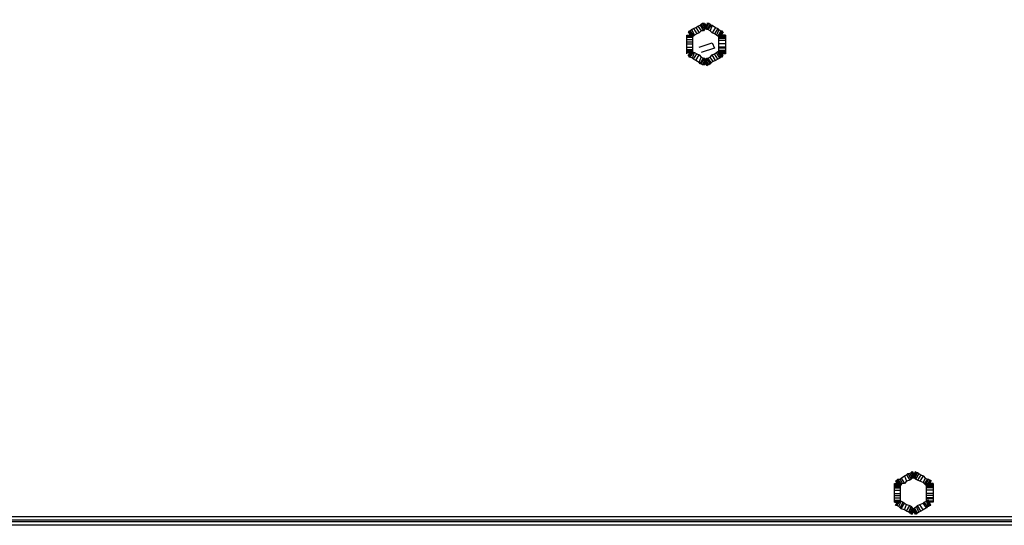
# Model space of a CAD drawing. Units: millimetres. Extents: x 0 to 4471, y 0 to 2970.
# Drawn here: x 866 to 1234, y 378 to 567 of the extents above; entities that cross this region are included whole.
import ezdxf

# ---------------------------------------------------------------- set-up
doc = ezdxf.new("R2010")
doc.units = ezdxf.units.MM
doc.layers.add('1', color=7, linetype='Continuous')

msp = doc.modelspace()

# ---------------------------------------------------------------- linework, layer by layer
at = {"layer": '1', "color": 0}
for p, q in [((1116.36, 562.71), (1116.77, 562.71)), ((1116.36, 562.3), (1116.36, 562.71)), ((1116.36, 562.71), (1117.59, 560.66)), ((1116.77, 562.71), (1117.18, 563.12)), ((1116.77, 562.71), (1118, 560.66)), ((1117.18, 563.12), (1118, 563.53)), ((1117.18, 563.12), (1118.41, 561.07)), ((1118, 563.53), (1118.82, 563.94)), ((1118, 563.53), (1119.23, 561.48)), ((1118.82, 563.94), (1119.64, 564.35)), ((1118.82, 563.94), (1120.05, 561.89)), ((1119.64, 564.35), (1120.46, 564.76)), ((1119.64, 564.35), (1120.87, 562.71)), ((1120.87, 562.71), (1120.05, 561.89)), ((1120.46, 564.76), (1120.87, 565.17)), ((1120.46, 564.76), (1121.69, 562.71)), ((1120.87, 565.17), (1121.28, 565.58)), ((1120.87, 565.17), (1122.1, 563.12)), ((1121.69, 562.71), (1120.87, 562.71)), ((1121.28, 565.58), (1121.69, 565.58)), ((1121.28, 565.58), (1122.51, 563.53)), ((1121.69, 565.58), (1122.92, 563.53)), ((1121.69, 565.58), (1121.69, 565.58)), ((1121.69, 565.58), (1122.92, 563.53)), ((1121.69, 565.58), (1122.1, 565.58)), ((1122.1, 563.12), (1121.69, 562.71)), ((1123.33, 565.58), (1122.1, 563.53)), ((1123.33, 565.58), (1122.1, 563.53)), ((1122.1, 565.58), (1122.92, 563.94)), ((1123.33, 565.58), (1122.1, 563.94)), ((1122.1, 565.58), (1122.1, 565.58)), ((1122.1, 565.58), (1122.92, 563.94)), ((1122.1, 563.53), (1122.1, 563.94)), ((1122.1, 563.94), (1122.1, 563.94)), ((1122.51, 563.53), (1122.1, 563.53)), ((1122.51, 563.53), (1122.1, 563.12)), ((1122.1, 563.53), (1122.1, 563.53)), ((1123.74, 565.58), (1122.51, 563.53)), ((1122.92, 563.12), (1122.51, 563.53)), ((1122.92, 563.53), (1122.51, 563.53)), ((1122.92, 565.58), (1123.33, 565.58)), ((1124.15, 565.17), (1122.92, 563.12)), ((1122.92, 563.94), (1122.92, 563.53)), ((1122.92, 563.94), (1122.92, 563.94)), ((1122.92, 563.53), (1122.92, 563.53)), ((1123.33, 563.12), (1122.92, 563.12)), ((1123.33, 565.58), (1123.74, 565.58)), ((1123.33, 565.58), (1123.33, 565.58)), ((1123.33, 565.58), (1123.33, 565.58)), ((1124.56, 564.76), (1123.33, 563.12)), ((1124.15, 562.71), (1123.33, 563.12)), ((1123.74, 565.58), (1124.15, 565.17)), ((1124.15, 565.17), (1124.56, 564.76)), ((1124.97, 564.76), (1124.15, 562.71)), ((1124.97, 561.89), (1124.15, 562.71)), ((1124.56, 564.76), (1124.97, 564.76)), ((1124.97, 564.76), (1126.2, 563.94)), ((1126.2, 563.94), (1124.97, 561.89)), ((1127.02, 563.53), (1125.79, 561.48)), ((1126.2, 563.94), (1127.02, 563.53)), ((1127.43, 563.12), (1126.61, 561.07)), ((1127.02, 563.53), (1127.43, 563.12)), ((1128.25, 562.71), (1127.02, 560.66)), ((1127.43, 563.12), (1128.25, 562.71)), ((1128.66, 562.71), (1127.43, 560.66)), ((1128.25, 562.71), (1128.66, 562.71)), ((1128.66, 562.71), (1128.66, 562.3)), ((1115.54, 560.66), (1115.54, 561.07)), ((1115.54, 561.07), (1117.59, 561.07)), ((1115.54, 561.07), (1115.54, 561.07)), ((1115.54, 561.07), (1117.59, 561.07)), ((1115.54, 561.07), (1115.54, 561.07)), ((1115.54, 561.07), (1117.59, 561.07)), ((1115.54, 561.07), (1115.54, 561.07)), ((1115.54, 561.07), (1117.59, 561.07)), ((1115.54, 560.25), (1115.54, 560.66)), ((1115.54, 560.66), (1117.59, 560.66)), ((1115.54, 559.43), (1115.54, 560.25)), ((1115.54, 560.25), (1117.59, 560.25)), ((1115.54, 558.61), (1115.54, 559.43)), ((1115.54, 559.43), (1117.59, 559.43)), ((1115.95, 562.3), (1116.36, 562.3)), ((1115.95, 562.3), (1115.95, 562.3)), ((1115.95, 562.3), (1117.18, 560.25)), ((1115.95, 562.3), (1115.95, 562.3)), ((1115.95, 562.3), (1117.18, 560.25)), ((1116.36, 562.3), (1117.18, 560.66)), ((1117.59, 560.66), (1117.18, 560.66)), ((1117.18, 560.66), (1117.18, 560.25)), ((1117.18, 560.25), (1117.18, 560.25)), ((1117.18, 560.25), (1117.18, 560.25)), ((1117.59, 561.07), (1117.59, 560.66)), ((1117.59, 561.07), (1117.59, 561.07)), ((1117.59, 561.07), (1117.59, 561.07)), ((1117.59, 561.07), (1117.59, 561.07)), ((1118, 560.66), (1117.59, 560.66)), ((1117.59, 560.66), (1117.59, 560.25)), ((1117.59, 560.25), (1117.59, 559.43)), ((1117.59, 559.43), (1117.59, 558.61)), ((1118.41, 561.07), (1118, 560.66)), ((1119.23, 561.48), (1118.41, 561.07)), ((1120.05, 561.89), (1119.23, 561.48)), ((1125.79, 561.48), (1124.97, 561.89)), ((1126.61, 561.07), (1125.79, 561.48)), ((1127.02, 560.66), (1126.61, 561.07)), ((1127.43, 560.66), (1127.02, 560.66)), ((1129.89, 561.07), (1127.43, 561.07)), ((1127.43, 561.07), (1127.43, 561.07)), ((1127.43, 560.66), (1127.43, 561.07)), ((1129.89, 561.07), (1127.43, 561.07)), ((1127.43, 561.07), (1127.43, 561.07)), ((1129.89, 561.07), (1127.43, 561.07)), ((1127.43, 561.07), (1127.43, 561.07)), ((1127.84, 560.66), (1127.43, 560.66)), ((1129.89, 560.66), (1127.43, 560.66)), ((1127.43, 560.25), (1127.43, 560.66)), ((1127.43, 559.84), (1127.43, 560.25)), ((1129.89, 560.25), (1127.43, 560.25)), ((1127.43, 559.02), (1127.43, 559.84)), ((1129.89, 559.84), (1127.43, 559.84)), ((1127.43, 557.79), (1127.43, 559.02)), ((1129.89, 559.02), (1127.43, 559.02)), ((1129.07, 562.3), (1127.84, 560.25)), ((1129.07, 562.3), (1127.84, 560.25)), ((1129.07, 562.3), (1127.84, 560.25)), ((1128.66, 562.3), (1127.84, 560.66)), ((1127.84, 560.25), (1127.84, 560.66)), ((1127.84, 560.25), (1127.84, 560.25)), ((1127.84, 560.25), (1127.84, 560.25)), ((1128.66, 562.3), (1129.07, 562.3)), ((1129.07, 562.3), (1129.07, 562.3)), ((1129.07, 562.3), (1129.07, 562.3)), ((1129.89, 561.07), (1129.89, 561.07)), ((1129.89, 561.07), (1129.89, 560.66)), ((1129.89, 561.07), (1129.89, 561.07)), ((1129.89, 561.07), (1129.89, 561.07)), ((1129.89, 560.66), (1129.89, 560.25)), ((1129.89, 560.25), (1129.89, 559.84)), ((1129.89, 559.84), (1129.89, 559.02)), ((1129.89, 559.02), (1129.89, 557.79)), ((1115.54, 557.79), (1115.54, 558.61)), ((1115.54, 558.61), (1117.59, 558.61)), ((1115.54, 556.56), (1115.54, 557.79)), ((1115.54, 557.79), (1117.59, 557.79)), ((1115.54, 555.74), (1115.54, 556.56)), ((1115.54, 556.56), (1117.59, 556.56)), ((1115.54, 555.33), (1115.54, 555.74)), ((1115.54, 555.74), (1117.59, 555.74)), ((1115.54, 554.92), (1115.54, 555.33)), ((1115.54, 555.33), (1117.59, 555.33)), ((1115.95, 553.27), (1117.18, 555.33)), ((1115.95, 553.27), (1117.18, 555.33)), ((1115.95, 553.27), (1117.18, 555.33)), ((1117.18, 555.33), (1117.18, 554.92)), ((1117.18, 555.33), (1117.18, 555.33)), ((1117.18, 555.33), (1117.18, 555.33)), ((1117.59, 558.61), (1117.59, 557.79)), ((1117.59, 557.79), (1117.59, 556.56)), ((1117.59, 556.56), (1117.59, 555.74)), ((1117.59, 555.74), (1117.59, 555.33)), ((1117.59, 555.33), (1117.59, 554.92)), ((1120.05, 556.56), (1124.97, 558.2)), ((1125.79, 556.15), (1120.87, 554.51)), ((1124.97, 558.2), (1125.79, 556.15)), ((1127.43, 556.56), (1127.43, 557.79)), ((1129.89, 557.79), (1127.43, 557.79)), ((1127.43, 556.15), (1127.43, 556.56)), ((1129.89, 556.56), (1127.43, 556.56)), ((1127.43, 555.33), (1127.43, 556.15)), ((1129.89, 556.15), (1127.43, 556.15)), ((1127.43, 554.92), (1127.43, 555.33)), ((1129.89, 555.33), (1127.43, 555.33)), ((1127.84, 554.92), (1127.84, 555.33)), ((1129.07, 553.27), (1127.84, 555.33)), ((1127.84, 555.33), (1127.84, 555.33)), ((1129.07, 553.27), (1127.84, 555.33)), ((1127.84, 555.33), (1127.84, 555.33)), ((1129.89, 557.79), (1129.89, 556.56)), ((1129.89, 556.56), (1129.89, 556.15)), ((1129.89, 556.15), (1129.89, 555.33)), ((1129.89, 555.33), (1129.89, 554.92)), ((1115.54, 554.51), (1115.54, 554.92)), ((1115.54, 554.92), (1117.59, 554.92)), ((1115.54, 554.51), (1115.54, 554.51)), ((1115.54, 554.51), (1117.59, 554.51)), ((1115.54, 554.51), (1115.54, 554.51)), ((1115.54, 554.51), (1117.59, 554.51)), ((1115.54, 554.09), (1115.54, 554.51)), ((1115.54, 554.51), (1117.59, 554.51)), ((1116.36, 553.27), (1115.95, 553.27)), ((1115.95, 553.27), (1115.95, 553.27)), ((1115.95, 553.27), (1115.95, 553.27)), ((1116.36, 553.27), (1117.18, 554.92)), ((1116.36, 552.86), (1117.59, 554.92)), ((1116.36, 552.86), (1116.36, 553.27)), ((1116.77, 552.86), (1116.36, 552.86)), ((1116.77, 552.86), (1118, 554.51)), ((1117.59, 552.45), (1116.77, 552.86)), ((1117.18, 554.92), (1117.59, 554.92)), ((1117.59, 554.92), (1117.59, 554.51)), ((1117.59, 554.92), (1118, 554.51)), ((1117.59, 552.45), (1118.41, 554.51)), ((1117.59, 554.51), (1117.59, 554.51)), ((1117.59, 554.51), (1117.59, 554.51)), ((1117.59, 554.51), (1117.59, 554.09)), ((1118, 552.04), (1117.59, 552.45)), ((1118, 554.51), (1118.41, 554.51)), ((1118, 552.04), (1119.23, 554.09)), ((1118.82, 551.63), (1118, 552.04)), ((1118.41, 554.51), (1119.23, 554.09)), ((1118.82, 551.63), (1120.05, 553.68)), ((1120.05, 550.81), (1118.82, 551.63)), ((1119.23, 554.09), (1120.05, 553.68)), ((1120.05, 553.68), (1120.87, 552.86)), ((1120.05, 550.81), (1120.87, 552.86)), ((1120.46, 550.4), (1121.69, 552.45)), ((1120.87, 552.86), (1121.69, 552.45)), ((1120.87, 550.4), (1122.1, 552.45)), ((1121.28, 549.99), (1122.51, 552.04)), ((1121.69, 552.45), (1122.1, 552.45)), ((1121.69, 549.99), (1122.92, 552.04)), ((1121.69, 549.99), (1122.92, 551.63)), ((1122.1, 552.45), (1122.51, 552.04)), ((1123.33, 549.99), (1122.1, 552.04)), ((1122.1, 552.04), (1122.51, 552.04)), ((1122.1, 551.63), (1122.1, 552.04)), ((1123.33, 549.99), (1122.1, 551.63)), ((1123.33, 549.99), (1122.1, 551.63)), ((1122.1, 551.63), (1122.1, 551.63)), ((1122.1, 549.99), (1122.92, 551.63)), ((1122.92, 549.58), (1122.1, 551.63)), ((1122.1, 551.63), (1122.1, 551.63)), ((1122.51, 552.04), (1122.92, 552.45)), ((1122.51, 552.04), (1122.92, 552.04)), ((1123.74, 549.99), (1122.51, 552.04)), ((1124.15, 550.4), (1122.92, 552.45)), ((1122.92, 552.45), (1123.33, 552.45)), ((1122.92, 552.04), (1122.92, 551.63)), ((1122.92, 551.63), (1122.92, 551.63)), ((1122.92, 551.63), (1122.92, 551.63)), ((1123.33, 552.45), (1124.15, 552.86)), ((1124.56, 550.81), (1123.33, 552.45)), ((1124.15, 552.86), (1124.97, 553.68)), ((1125.38, 551.22), (1124.15, 552.86)), ((1124.97, 553.68), (1125.79, 554.09)), ((1126.2, 551.63), (1124.97, 553.68)), ((1126.2, 551.63), (1125.38, 551.22)), ((1125.79, 554.09), (1126.61, 554.51)), ((1127.02, 552.04), (1125.79, 554.09)), ((1127.02, 552.04), (1126.2, 551.63)), ((1126.61, 554.51), (1127.02, 554.92)), ((1127.84, 552.45), (1126.61, 554.51)), ((1128.25, 552.86), (1127.02, 554.92)), ((1127.02, 554.92), (1127.43, 554.92)), ((1127.84, 552.45), (1127.02, 552.04)), ((1127.43, 554.51), (1127.43, 554.92)), ((1128.66, 552.86), (1127.43, 554.92)), ((1127.43, 554.92), (1127.84, 554.92)), ((1129.89, 554.92), (1127.43, 554.92)), ((1129.89, 554.51), (1127.43, 554.51)), ((1129.89, 554.51), (1127.43, 554.51)), ((1127.43, 554.51), (1127.43, 554.51)), ((1129.89, 554.51), (1127.43, 554.51)), ((1127.43, 554.51), (1127.43, 554.51)), ((1127.43, 554.09), (1127.43, 554.51)), ((1129.89, 554.09), (1127.43, 554.09)), ((1128.66, 553.27), (1127.84, 554.92)), ((1128.25, 552.86), (1127.84, 552.45)), ((1128.66, 552.86), (1128.25, 552.86)), ((1128.66, 553.27), (1128.66, 552.86)), ((1129.07, 553.27), (1128.66, 553.27)), ((1129.07, 553.27), (1129.07, 553.27)), ((1129.07, 553.27), (1129.07, 553.27)), ((1129.89, 554.92), (1129.89, 554.51)), ((1129.89, 554.51), (1129.89, 554.51)), ((1129.89, 554.51), (1129.89, 554.51)), ((1129.89, 554.51), (1129.89, 554.09)), ((1120.46, 550.4), (1120.05, 550.81)), ((1120.87, 550.4), (1120.46, 550.4)), ((1121.28, 549.99), (1120.87, 550.4)), ((1121.69, 549.99), (1121.28, 549.99)), ((1121.69, 549.99), (1121.69, 549.99)), ((1122.1, 549.99), (1121.69, 549.99)), ((1122.1, 549.99), (1122.1, 549.99)), ((1123.33, 549.99), (1122.92, 549.58)), ((1123.74, 549.99), (1123.33, 549.99)), ((1123.33, 549.99), (1123.33, 549.99)), ((1123.33, 549.99), (1123.33, 549.99)), ((1124.15, 550.4), (1123.74, 549.99)), ((1124.56, 550.81), (1124.15, 550.4)), ((1125.38, 551.22), (1124.56, 550.81)), ((1197.57, 397), (1197.98, 397.41)), ((1197.98, 397.41), (1199.21, 395.36)), ((1197.98, 397.41), (1198.8, 397.41)), ((1198.8, 397.41), (1199.21, 397.82)), ((1198.8, 397.41), (1199.62, 395.77)), ((1199.21, 397.82), (1199.62, 398.23)), ((1199.21, 397.82), (1200.03, 395.77)), ((1199.21, 397.82), (1199.21, 397.82)), ((1199.21, 397.82), (1200.45, 396.18)), ((1200.86, 398.23), (1199.62, 396.18)), ((1200.86, 398.23), (1199.62, 396.18)), ((1199.62, 398.23), (1200.45, 396.18)), ((1199.62, 398.23), (1199.62, 398.23)), ((1199.62, 398.23), (1200.86, 396.18)), ((1199.62, 398.23), (1199.62, 398.23)), ((1199.62, 398.23), (1200.86, 396.18)), ((1200.86, 397.82), (1200.03, 396.18)), ((1201.27, 397.82), (1200.03, 395.77)), ((1201.68, 397.82), (1200.45, 395.77)), ((1200.86, 398.23), (1200.86, 398.23)), ((1200.86, 398.23), (1200.86, 398.23)), ((1200.86, 398.23), (1200.86, 397.82)), ((1200.86, 397.82), (1201.27, 397.82)), ((1202.09, 397.41), (1200.86, 395.36)), ((1201.27, 397.82), (1201.68, 397.82)), ((1201.68, 397.82), (1202.09, 397.41)), ((1202.09, 397.41), (1202.91, 397)), ((1193.06, 393.31), (1193.06, 393.72)), ((1193.06, 393.72), (1195.11, 393.72)), ((1193.06, 393.72), (1193.06, 393.72)), ((1193.06, 393.72), (1195.11, 393.72)), ((1193.47, 394.54), (1193.88, 394.95)), ((1193.47, 394.54), (1193.47, 394.54)), ((1193.47, 394.54), (1194.7, 392.9)), ((1193.88, 394.95), (1194.29, 395.36)), ((1193.88, 394.95), (1194.7, 392.9)), ((1193.88, 394.95), (1193.88, 394.95)), ((1193.88, 394.95), (1195.11, 392.9)), ((1193.88, 394.95), (1193.88, 394.95)), ((1193.88, 394.95), (1195.11, 392.9)), ((1194.29, 395.36), (1195.52, 393.31)), ((1194.29, 395.36), (1195.11, 395.36)), ((1195.11, 395.36), (1195.52, 395.77)), ((1195.11, 395.36), (1195.93, 393.72)), ((1195.11, 393.72), (1195.11, 393.31)), ((1195.11, 393.72), (1195.11, 393.72)), ((1195.52, 395.77), (1196.75, 396.59)), ((1195.52, 395.77), (1196.75, 393.72)), ((1195.93, 393.72), (1195.52, 393.31)), ((1196.75, 393.72), (1195.93, 393.72)), ((1196.75, 396.59), (1197.57, 397)), ((1196.75, 396.59), (1197.57, 394.54)), ((1197.57, 394.54), (1196.75, 393.72)), ((1197.57, 397), (1198.8, 394.95)), ((1198.8, 394.95), (1197.57, 394.54)), ((1199.21, 395.36), (1198.8, 394.95)), ((1199.62, 395.77), (1199.21, 395.36)), ((1199.62, 396.18), (1199.62, 396.18)), ((1199.62, 396.18), (1199.62, 396.18)), ((1200.03, 396.18), (1199.62, 396.18)), ((1200.03, 395.77), (1199.62, 395.77)), ((1200.03, 395.77), (1200.03, 396.18)), ((1200.45, 396.18), (1200.03, 395.77)), ((1200.45, 395.77), (1200.03, 395.77)), ((1200.45, 396.18), (1200.45, 396.18)), ((1200.86, 396.18), (1200.45, 396.18)), ((1200.86, 395.36), (1200.45, 395.77)), ((1200.86, 396.18), (1200.86, 396.18)), ((1201.68, 394.95), (1200.86, 395.36)), ((1202.91, 397), (1201.68, 394.95)), ((1202.5, 394.54), (1201.68, 394.95)), ((1203.73, 396.59), (1202.5, 394.54)), ((1203.73, 394.13), (1202.5, 394.54)), ((1202.91, 397), (1203.73, 396.59)), ((1203.73, 396.59), (1204.55, 395.77)), ((1204.55, 395.77), (1203.73, 394.13)), ((1204.14, 393.72), (1203.73, 394.13)), ((1205.37, 395.36), (1204.14, 393.72)), ((1204.55, 393.31), (1204.14, 393.72)), ((1204.55, 395.77), (1205.37, 395.36)), ((1205.78, 395.36), (1204.55, 393.31)), ((1206.19, 394.95), (1204.96, 392.9)), ((1207.42, 393.72), (1204.96, 393.72)), ((1204.96, 393.72), (1204.96, 393.72)), ((1204.96, 393.31), (1204.96, 393.72)), ((1205.37, 395.36), (1205.78, 395.36)), ((1206.6, 394.95), (1205.37, 392.9)), ((1206.6, 394.95), (1205.37, 392.9)), ((1205.78, 395.36), (1206.19, 394.95)), ((1206.6, 394.54), (1205.78, 392.9)), ((1206.6, 394.54), (1205.78, 392.9)), ((1206.19, 394.95), (1206.6, 394.95)), ((1206.6, 394.95), (1206.6, 394.95)), ((1206.6, 394.95), (1206.6, 394.54)), ((1206.6, 394.54), (1206.6, 394.54)), ((1207.42, 393.72), (1207.42, 393.72)), ((1207.42, 393.72), (1207.42, 393.31)), ((1193.06, 392.9), (1193.06, 393.31)), ((1193.06, 393.31), (1195.11, 393.31)), ((1193.06, 393.31), (1193.06, 393.31)), ((1193.06, 393.31), (1195.11, 393.31)), ((1193.06, 392.49), (1193.06, 392.9)), ((1193.06, 392.9), (1195.11, 392.9)), ((1193.06, 392.08), (1193.06, 392.49)), ((1193.06, 392.49), (1195.11, 392.49)), ((1193.06, 391.26), (1193.06, 392.08)), ((1193.06, 392.08), (1195.11, 392.08)), ((1193.06, 390.02), (1193.06, 391.26)), ((1193.06, 391.26), (1195.11, 391.26)), ((1193.06, 389.2), (1193.06, 390.02)), ((1193.06, 390.02), (1195.11, 390.02)), ((1194.7, 392.9), (1194.7, 392.9)), ((1194.7, 392.9), (1194.7, 392.9)), ((1195.11, 392.9), (1194.7, 392.9)), ((1195.11, 393.31), (1195.11, 392.9)), ((1195.11, 393.31), (1195.11, 393.31)), ((1195.52, 393.31), (1195.11, 392.9)), ((1195.11, 392.9), (1195.11, 392.49)), ((1195.11, 392.9), (1195.11, 392.9)), ((1195.11, 392.49), (1195.11, 392.08)), ((1195.11, 392.08), (1195.11, 391.26)), ((1195.11, 391.26), (1195.11, 390.02)), ((1195.11, 390.02), (1195.11, 389.2)), ((1204.96, 392.9), (1204.55, 393.31)), ((1207.42, 393.31), (1204.96, 393.31)), ((1207.42, 393.31), (1204.96, 393.31)), ((1204.96, 393.31), (1204.96, 393.31)), ((1204.96, 392.9), (1204.96, 393.31)), ((1205.37, 392.9), (1204.96, 392.9)), ((1207.42, 392.9), (1204.96, 392.9)), ((1204.96, 392.49), (1204.96, 392.9)), ((1207.42, 392.49), (1204.96, 392.49)), ((1204.96, 392.08), (1204.96, 392.49)), ((1207.42, 392.08), (1204.96, 392.08)), ((1204.96, 391.26), (1204.96, 392.08)), ((1207.42, 391.26), (1204.96, 391.26)), ((1204.96, 390.02), (1204.96, 391.26)), ((1207.42, 390.02), (1204.96, 390.02)), ((1204.96, 389.2), (1204.96, 390.02)), ((1205.37, 392.9), (1205.37, 392.9)), ((1205.78, 392.9), (1205.37, 392.9)), ((1205.78, 392.9), (1205.78, 392.9)), ((1207.42, 393.31), (1207.42, 393.31)), ((1207.42, 393.31), (1207.42, 392.9)), ((1207.42, 392.9), (1207.42, 392.49)), ((1207.42, 392.49), (1207.42, 392.08)), ((1207.42, 392.08), (1207.42, 391.26)), ((1207.42, 391.26), (1207.42, 390.02)), ((1207.42, 390.02), (1207.42, 389.2)), ((1193.06, 388.38), (1193.06, 389.2)), ((1193.06, 389.2), (1195.11, 389.2)), ((1193.06, 387.56), (1193.06, 388.38)), ((1193.06, 388.38), (1195.11, 388.38)), ((1193.06, 387.15), (1193.06, 387.56)), ((1193.06, 387.56), (1195.11, 387.56)), ((1193.06, 386.74), (1193.06, 387.15)), ((1193.06, 387.15), (1195.11, 387.15)), ((1193.06, 387.15), (1193.06, 387.15)), ((1193.06, 387.15), (1195.11, 387.15)), ((1193.06, 386.74), (1193.06, 386.74)), ((1193.06, 386.74), (1195.11, 386.74)), ((1193.06, 386.74), (1193.06, 386.74)), ((1193.06, 386.74), (1195.11, 386.74)), ((1193.47, 385.51), (1194.7, 387.56)), ((1193.47, 385.51), (1194.7, 387.56)), ((1193.88, 385.51), (1195.11, 387.56)), ((1193.88, 385.51), (1194.7, 387.56)), ((1193.88, 385.51), (1195.11, 387.15)), ((1194.7, 387.56), (1195.11, 387.56)), ((1194.7, 387.56), (1194.7, 387.56)), ((1194.7, 387.56), (1194.7, 387.56)), ((1194.7, 385.1), (1195.52, 387.15)), ((1195.11, 389.2), (1195.11, 388.38)), ((1195.11, 388.38), (1195.11, 387.56)), ((1195.11, 387.56), (1195.11, 387.15)), ((1195.11, 387.56), (1195.11, 387.15)), ((1195.11, 387.15), (1195.11, 386.74)), ((1195.11, 387.15), (1195.11, 387.15)), ((1195.11, 387.15), (1195.52, 387.15)), ((1195.11, 386.74), (1195.11, 386.74)), ((1195.11, 386.74), (1195.11, 386.74)), ((1195.11, 384.69), (1196.34, 386.74)), ((1195.52, 387.15), (1196.34, 386.74)), ((1195.52, 384.28), (1196.75, 386.33)), ((1196.34, 386.74), (1196.75, 386.33)), ((1196.75, 386.33), (1197.57, 385.92)), ((1202.5, 385.92), (1203.73, 386.33)), ((1203.73, 386.33), (1204.14, 386.74)), ((1204.96, 384.69), (1203.73, 386.33)), ((1204.14, 386.74), (1204.96, 387.15)), ((1205.37, 385.1), (1204.14, 386.74)), ((1207.42, 389.2), (1204.96, 389.2)), ((1204.96, 388.38), (1204.96, 389.2)), ((1207.42, 388.38), (1204.96, 388.38)), ((1204.96, 387.97), (1204.96, 388.38)), ((1207.42, 387.97), (1204.96, 387.97)), ((1204.96, 387.15), (1204.96, 387.97)), ((1206.19, 385.51), (1204.96, 387.56)), ((1204.96, 387.56), (1205.37, 387.56)), ((1204.96, 387.15), (1204.96, 387.56)), ((1205.78, 385.1), (1204.96, 387.15)), ((1207.42, 387.15), (1204.96, 387.15)), ((1207.42, 387.15), (1204.96, 387.15)), ((1204.96, 387.15), (1204.96, 387.15)), ((1204.96, 386.74), (1204.96, 387.15)), ((1207.42, 386.74), (1204.96, 386.74)), ((1207.42, 386.74), (1204.96, 386.74)), ((1204.96, 386.74), (1204.96, 386.74)), ((1207.42, 386.74), (1204.96, 386.74)), ((1204.96, 386.74), (1204.96, 386.74)), ((1206.6, 385.51), (1205.37, 387.56)), ((1205.37, 387.56), (1205.78, 387.56)), ((1206.6, 385.51), (1205.37, 387.56)), ((1205.37, 387.56), (1205.37, 387.56)), ((1206.6, 385.51), (1205.78, 387.56)), ((1205.78, 387.56), (1205.78, 387.56)), ((1207.42, 389.2), (1207.42, 388.38)), ((1207.42, 388.38), (1207.42, 387.97)), ((1207.42, 387.97), (1207.42, 387.15)), ((1207.42, 387.15), (1207.42, 387.15)), ((1207.42, 387.15), (1207.42, 386.74)), ((1207.42, 386.74), (1207.42, 386.74)), ((1207.42, 386.74), (1207.42, 386.74)), ((1193.88, 385.51), (1193.47, 385.51)), ((1193.47, 385.51), (1193.47, 385.51)), ((1194.7, 385.1), (1193.88, 385.51)), ((1193.88, 385.51), (1193.88, 385.51)), ((1193.88, 385.51), (1193.88, 385.51)), ((1195.11, 384.69), (1194.7, 385.1)), ((1195.52, 384.28), (1195.11, 384.69)), ((1196.75, 383.87), (1195.52, 384.28)), ((1196.75, 383.87), (1197.57, 385.92)), ((1197.57, 383.46), (1196.75, 383.87)), ((1197.57, 385.92), (1198.8, 385.51)), ((1197.57, 383.46), (1198.8, 385.51)), ((1198.39, 383.05), (1197.57, 383.46)), ((1198.39, 383.05), (1199.21, 385.1)), ((1198.8, 382.64), (1198.39, 383.05)), ((1198.8, 385.51), (1199.21, 385.1)), ((1198.8, 382.64), (1199.62, 384.69)), ((1199.21, 382.64), (1198.8, 382.64)), ((1199.21, 385.1), (1199.62, 384.69)), ((1199.21, 382.23), (1200.45, 384.28)), ((1199.21, 382.64), (1200.03, 384.28)), ((1199.21, 382.23), (1199.21, 382.64)), ((1199.62, 384.69), (1200.03, 384.28)), ((1200.86, 382.23), (1199.62, 384.28)), ((1199.62, 384.28), (1200.03, 384.28)), ((1200.86, 382.23), (1199.62, 384.28)), ((1199.62, 384.28), (1199.62, 384.28)), ((1200.86, 382.23), (1199.62, 384.28)), ((1199.62, 384.28), (1199.62, 384.28)), ((1199.62, 382.23), (1200.45, 384.28)), ((1199.62, 382.23), (1200.86, 384.28)), ((1200.03, 384.28), (1200.45, 384.69)), ((1201.27, 382.64), (1200.03, 384.28)), ((1201.27, 382.23), (1200.03, 384.28)), ((1200.03, 384.28), (1200.03, 384.28)), ((1200.03, 384.28), (1200.45, 384.28)), ((1200.45, 384.69), (1201.27, 385.1)), ((1201.68, 382.64), (1200.45, 384.69)), ((1200.45, 384.28), (1200.86, 384.28)), ((1200.45, 384.28), (1200.45, 384.28)), ((1200.86, 384.28), (1200.86, 384.28)), ((1201.27, 385.1), (1201.68, 385.51)), ((1202.09, 383.05), (1201.27, 385.1)), ((1201.68, 382.64), (1201.27, 382.64)), ((1201.27, 382.64), (1201.27, 382.23)), ((1201.68, 385.51), (1202.5, 385.92)), ((1202.91, 383.46), (1201.68, 385.51)), ((1202.09, 383.05), (1201.68, 382.64)), ((1202.91, 383.46), (1202.09, 383.05)), ((1203.73, 383.87), (1202.5, 385.92)), ((1203.73, 383.87), (1202.91, 383.46)), ((1204.96, 384.69), (1203.73, 383.87)), ((1205.37, 385.1), (1204.96, 384.69)), ((1205.78, 385.1), (1205.37, 385.1)), ((1206.19, 385.51), (1205.78, 385.1)), ((1206.6, 385.51), (1206.19, 385.51)), ((1206.6, 385.51), (1206.6, 385.51)), ((1206.6, 385.51), (1206.6, 385.51)), ((1206.6, 385.51), (1206.6, 385.51)), ((679.93, 381.41), (1865.34, 381.41)), ((679.93, 380.18), (1866.57, 380.18)), ((1865.34, 379.36), (679.93, 379.36)), ((1199.62, 382.23), (1199.21, 382.23)), ((1199.62, 382.23), (1199.62, 382.23)), ((1199.62, 382.23), (1199.62, 382.23)), ((1201.27, 382.23), (1200.86, 382.23)), ((1200.86, 382.23), (1200.86, 382.23)), ((1200.86, 382.23), (1200.86, 382.23)), ((1866.57, 378.13), (679.93, 378.13))]:
    msp.add_line(p, q, dxfattribs=at)
for centre, radius, start, end in [((1122.51, 557.79), 9.02, 0, 0), ((1122.51, 557.79), 6.97, 0, 0), ((1122.51, 557.79), 6.97, 90, 90), ((1122.51, 557.79), 4.92, 90, 90), ((1122.51, 557.79), 4.1, 90, 90), ((1122.51, 557.79), 2.05, 90, 90), ((1200.03, 390.02), 9.43, 0, 0), ((1200.03, 390.02), 7.38, 90, 90), ((1200.03, 390.02), 6.97, 0, 0), ((1200.03, 390.02), 4.92, 90, 90), ((1200.03, 390.02), 4.1, 90, 90), ((1200.03, 390.02), 2.05, 90, 90)]:
    msp.add_arc(centre, radius, start, end, dxfattribs=at)

doc.saveas('drawing.dxf')
